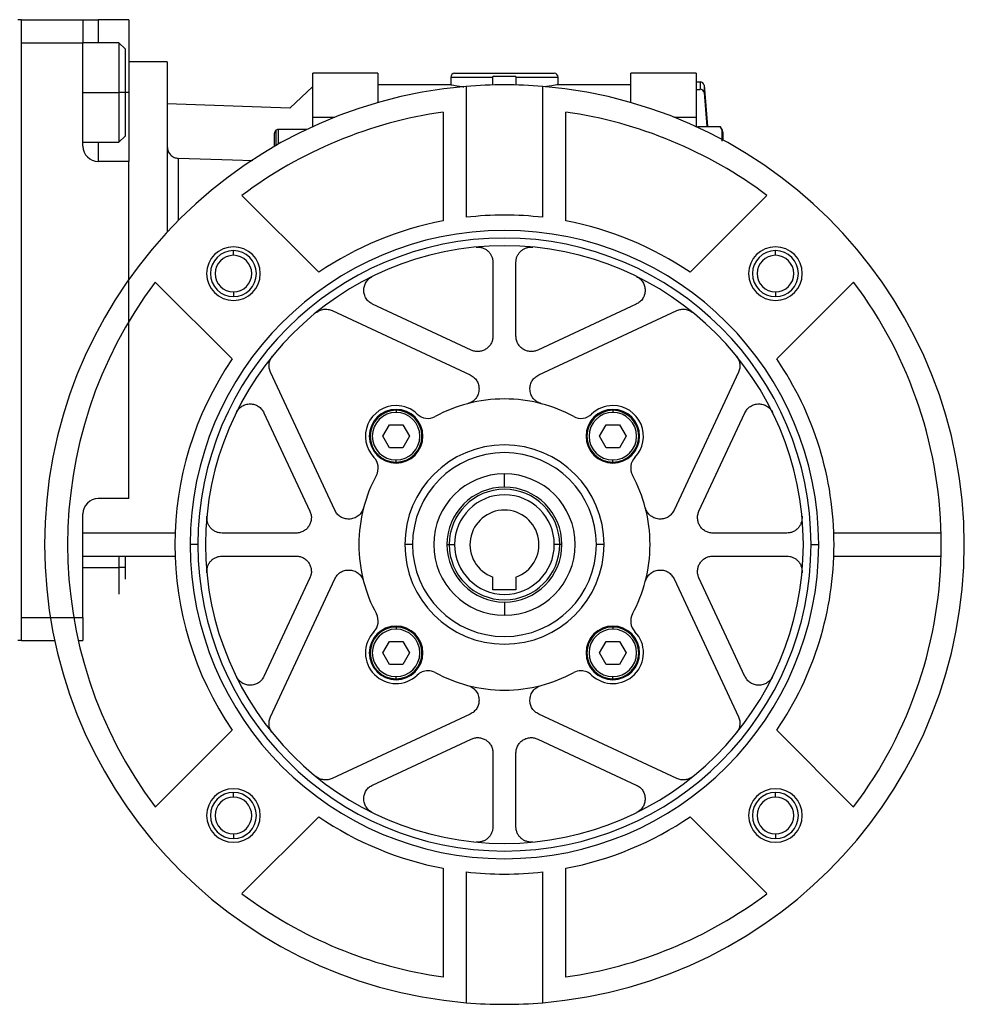
# Model space of a CAD drawing. Units: millimetres. Extents: x 312 to 2418, y 339 to 1551.
# Drawn here: x 1088 to 1211, y 861 to 990 of the extents above; entities that cross this region are included whole.
import ezdxf

# ---------------------------------------------------------------- set-up
doc = ezdxf.new("R2010")
doc.units = ezdxf.units.MM

msp = doc.modelspace()

# ---------------------------------------------------------------- linework, layer by layer
at = {"color": 7, "linetype": 'Continuous', "lineweight": 25}
for p, q in [((1088.5, 989.75), (1088, 989.75)), ((1088.5, 908.75), (1088.5, 989.75)), ((1088.5, 989.75), (1096.5, 989.75)), ((1096.5, 989.75), (1096.5, 986.75)), ((1096.5, 989.75), (1098.5, 989.75)), ((1102.5, 989.75), (1098.5, 989.75)), ((1102.5, 989.75), (1102.5, 980.25)), ((1088.5, 986.75), (1096.5, 986.75)), ((1088.5, 911.75), (1088.5, 986.75)), ((1101.2, 986.75), (1096.5, 986.75)), ((1096.5, 973.25), (1096.5, 986.75)), ((1102, 985.95), (1101.2, 986.75)), ((1102, 985.95), (1102, 980.25)), ((1107.5, 984.25), (1102.5, 984.25)), ((1107.5, 984.25), (1107.5, 962.04)), ((1135, 982.75), (1126.5, 982.75)), ((1126.5, 977.02), (1126.5, 982.75)), ((1135, 982.75), (1135, 978.94)), ((1144.5, 982.25), (1144.5, 981.25)), ((1144.5, 982.25), (1150, 982.25)), ((1145, 982.75), (1158, 982.75)), ((1150, 981.23), (1150, 982.34)), ((1153, 982.34), (1153, 981.23)), ((1153, 982.25), (1158.5, 982.25)), ((1158.5, 981.25), (1158.5, 982.25)), ((1176.5, 982.75), (1168, 982.75)), ((1168, 978.94), (1168, 982.75)), ((1176.5, 982.75), (1176.5, 977.02)), ((1126.5, 981.01), (1123.5, 978.21)), ((1144.5, 981.25), (1135, 981.25)), ((1146.5, 981.04), (1146.5, 963.96)), ((1156.5, 963.96), (1156.5, 981.04)), ((1168, 981.25), (1158.5, 981.25)), ((1176.5, 981.64), (1177.04, 981.64)), ((1176.5, 980.66), (1177.04, 980.66)), ((1177.04, 981.64), (1177.04, 980.66)), ((1177.54, 981.21), (1177.54, 980.23)), ((1177.54, 981.21), (1177.99, 975.79)), ((1102, 980.25), (1101.2, 980.25)), ((1102, 980.25), (1102, 974.55)), ((1102.5, 980.25), (1102.5, 971.25)), ((1177.54, 980.23), (1177.91, 975.79)), ((1123.5, 978.21), (1107.5, 978.75)), ((1126.5, 975.79), (1126.5, 977.02)), ((1143.5, 977.69), (1143.5, 963.5)), ((1159.5, 963.5), (1159.5, 977.69)), ((1176.5, 977.02), (1176.5, 975.79)), ((1125.7, 975.42), (1122, 975.42)), ((1176.71, 975.7), (1176.71, 975.79)), ((1176.71, 975.79), (1179.64, 975.79)), ((1179.89, 975.37), (1179.64, 975.79)), ((1179.89, 973.9), (1179.89, 975.37)), ((1101.2, 973.75), (1102, 974.55)), ((1121.5, 973.21), (1121.5, 974.92)), ((1180, 975.01), (1180, 974.05)), ((1096.5, 973.75), (1101.2, 973.75)), ((1102.5, 971.25), (1098.5, 971.25)), ((1102.5, 927.25), (1102.5, 971.25)), ((1127.28, 956.78), (1117.25, 966.81)), ((1185.75, 966.81), (1175.72, 956.78)), ((1116.14, 958.99), (1116.14, 959.61)), ((1186.86, 958.99), (1186.86, 959.61)), ((1150, 958.08), (1150, 948.44)), ((1153, 948.44), (1153, 958.08)), ((1105.94, 955.5), (1115.97, 945.47)), ((1187.03, 945.47), (1197.06, 955.5)), ((1116.14, 954.22), (1116.14, 953.61)), ((1186.86, 954.22), (1186.86, 953.61)), ((1147.15, 946.63), (1134.3, 952.63)), ((1168.7, 952.63), (1155.85, 946.63)), ((1129.01, 951.78), (1147.03, 943.38)), ((1155.97, 943.38), (1173.99, 951.78)), ((1129.37, 925.72), (1120.97, 943.74)), ((1182.03, 943.74), (1173.63, 925.72)), ((1120.12, 938.45), (1126.12, 925.6)), ((1137.36, 938.89), (1137.36, 938.77)), ((1137.36, 938.77), (1137.36, 938.49)), ((1165.64, 938.89), (1165.64, 938.77)), ((1165.64, 938.77), (1165.64, 938.49)), ((1176.88, 925.6), (1182.88, 938.45)), ((1135.63, 935.39), (1136.49, 936.89)), ((1136.49, 936.89), (1138.22, 936.89)), ((1138.22, 936.89), (1139.09, 935.39)), ((1163.91, 935.39), (1164.78, 936.89)), ((1164.78, 936.89), (1166.51, 936.89)), ((1166.51, 936.89), (1167.37, 935.39)), ((1136.49, 933.89), (1135.63, 935.39)), ((1139.09, 935.39), (1138.22, 933.89)), ((1164.78, 933.89), (1163.91, 935.39)), ((1167.37, 935.39), (1166.51, 933.89)), ((1138.22, 933.89), (1136.49, 933.89)), ((1166.51, 933.89), (1164.78, 933.89)), ((1137.36, 932.01), (1137.36, 932.29)), ((1137.36, 931.89), (1137.36, 932.01)), ((1165.64, 932.01), (1165.64, 932.29)), ((1165.64, 931.89), (1165.64, 932.01)), ((1151.5, 928.75), (1151.5, 930.48)), ((1102.5, 927.25), (1098.5, 927.25)), ((1096.5, 911.75), (1096.5, 925.25)), ((1108.53, 922.75), (1096.5, 922.75)), ((1124.31, 922.75), (1114.67, 922.75)), ((1188.33, 922.75), (1178.69, 922.75)), ((1208.48, 922.75), (1194.47, 922.75)), ((1111.5, 921.25), (1110.5, 921.25)), ((1139.5, 921.25), (1138.5, 921.25)), ((1144, 921.25), (1144.29, 921.25)), ((1144.29, 921.25), (1145, 921.25)), ((1158.71, 921.25), (1158, 921.25)), ((1159, 921.25), (1158.71, 921.25)), ((1164.5, 921.25), (1163.5, 921.25)), ((1191.5, 921.25), (1192.5, 921.25)), ((1096.5, 919.75), (1108.53, 919.75)), ((1101.2, 919.75), (1101.2, 918.25)), ((1102, 919.75), (1102, 918.25)), ((1114.67, 919.75), (1124.31, 919.75)), ((1178.69, 919.75), (1188.33, 919.75)), ((1194.47, 919.75), (1208.48, 919.75)), ((1102, 918.25), (1101.2, 918.25)), ((1102, 918.25), (1102, 916.75)), ((1126.12, 916.9), (1120.12, 904.05)), ((1120.97, 898.76), (1129.37, 916.78)), ((1150, 915.35), (1150, 917.01)), ((1153, 917.01), (1153, 915.35)), ((1173.63, 916.78), (1182.03, 898.76)), ((1182.88, 904.05), (1176.88, 916.9)), ((1153, 915.35), (1150, 915.35)), ((1151.5, 913.75), (1151.5, 912.02)), ((1088.5, 911.75), (1096.5, 911.75)), ((1096.5, 911.75), (1096.5, 908.75)), ((1137.36, 910.61), (1137.36, 910.49)), ((1137.36, 910.49), (1137.36, 910.21)), ((1165.64, 910.61), (1165.64, 910.49)), ((1165.64, 910.49), (1165.64, 910.21)), ((1088.5, 908.75), (1088, 908.75)), ((1088.5, 908.75), (1092.82, 908.75)), ((1095.89, 908.75), (1096.5, 908.75)), ((1135.63, 907.11), (1136.49, 908.61)), ((1136.49, 908.61), (1138.22, 908.61)), ((1138.22, 908.61), (1139.09, 907.11)), ((1163.91, 907.11), (1164.78, 908.61)), ((1164.78, 908.61), (1166.51, 908.61)), ((1166.51, 908.61), (1167.37, 907.11)), ((1136.49, 905.61), (1135.63, 907.11)), ((1139.09, 907.11), (1138.22, 905.61)), ((1164.78, 905.61), (1163.91, 907.11)), ((1167.37, 907.11), (1166.51, 905.61)), ((1138.22, 905.61), (1136.49, 905.61)), ((1166.51, 905.61), (1164.78, 905.61)), ((1137.36, 903.73), (1137.36, 904.01)), ((1137.36, 903.61), (1137.36, 903.73)), ((1165.64, 903.73), (1165.64, 904.01)), ((1165.64, 903.61), (1165.64, 903.73)), ((1147.03, 899.12), (1129.01, 890.72)), ((1173.99, 890.72), (1155.97, 899.12)), ((1115.97, 897.03), (1105.94, 887)), ((1197.06, 887), (1187.03, 897.03)), ((1134.3, 889.87), (1147.15, 895.87)), ((1155.85, 895.87), (1168.7, 889.87)), ((1150, 894.06), (1150, 884.42)), ((1153, 884.42), (1153, 894.06)), ((1116.14, 888.28), (1116.14, 888.89)), ((1186.86, 888.28), (1186.86, 888.89)), ((1117.25, 875.69), (1127.28, 885.72)), ((1175.72, 885.72), (1185.75, 875.69)), ((1116.14, 883.51), (1116.14, 882.89)), ((1186.86, 883.51), (1186.86, 882.89)), ((1143.5, 879), (1143.5, 864.81)), ((1159.5, 864.81), (1159.5, 879)), ((1146.5, 878.54), (1146.5, 861.46)), ((1156.5, 861.46), (1156.5, 878.54))]:
    msp.add_line(p, q, dxfattribs=at)
at = {"color": 8, "linetype": 'Continuous', "lineweight": 25}
for p, q in [((1098.5, 989.75), (1098.5, 986.75)), ((1096.5, 980.25), (1101.2, 980.25)), ((1102.5, 980.25), (1102, 980.25)), ((1126.5, 977.02), (1129.38, 977.02)), ((1173.62, 977.02), (1176.5, 977.02)), ((1122, 973.5), (1122, 975.42)), ((1179.89, 975.37), (1179.89, 975.43)), ((1121.65, 975.27), (1121.65, 973.3)), ((1098.5, 973.75), (1098.5, 971.25)), ((1108.95, 963.55), (1108.95, 971.65)), ((1096.5, 918.25), (1101.2, 918.25))]:
    msp.add_line(p, q, dxfattribs=at)
at = {"color": 7, "linetype": 'Continuous', "lineweight": 25, "flags": 128}
for points in [[(1101.2, 986.75), (1101.2, 986.7), (1101.2, 986.33), (1101.2, 985.6), (1101.2, 984.56), (1101.2, 983.27), (1101.2, 981.81), (1101.2, 980.25)], [(1101.2, 980.25), (1101.2, 978.69), (1101.2, 977.23), (1101.2, 975.94), (1101.2, 974.9), (1101.2, 974.17), (1101.2, 973.8), (1101.2, 973.75)], [(1118.68, 971.32), (1116, 971.41), (1108.95, 971.65)], [(1101.2, 918.25), (1101.2, 916.69), (1101.2, 915.23), (1101.2, 914.79)]]:
    msp.add_lwpolyline(points, dxfattribs=at)
at = {"color": 7, "linetype": 'Continuous', "lineweight": 25}
for centre, radius, start, end in [((1145, 982.25), 0.5, 90, 180), ((1158, 982.25), 0.5, 0, 90), ((1151.5, 921.25), 60, 94.7802, 180), ((1151.5, 921.25), 60, 85.2198, 94.7802), ((1151.5, 921.25), 60, 0, 85.2198), ((1177.05, 981.15), 0.49, 6.371, 91.3859), ((1177.05, 980.18), 0.49, 6.371, 91.3859), ((1151.5, 921.25), 57, 98.0682, 126.9318), ((1151.5, 921.25), 57, 53.0682, 81.9318), ((1122, 974.92), 0.5, 90, 135), ((1178.8, 974.93), 1.2, 24.7751, 45.7505), ((1178.8, 974.93), 1.2, 3.8011, 24.7751), ((1122, 974.92), 0.5, 135, 180), ((1098.5, 973.25), 2, 180, 270), ((1151.5, 921.25), 43, 90, 96.6774), ((1151.5, 921.25), 43, 83.3226, 90), ((1151.5, 921.25), 43, 100.7222, 124.2778), ((1151.5, 921.25), 43, 55.7222, 79.2778), ((1151.5, 921.25), 41, 0, 180), ((1151.5, 921.25), 40, 0, 180), ((1151.5, 921.25), 39, 0, 180), ((1116.14, 956.61), 3.5, 90, 270), ((1116.14, 956.61), 3.5, 270, 90), ((1186.86, 956.61), 3.5, 90, 270), ((1186.86, 956.61), 3.5, 270, 90), ((1116.14, 956.61), 3, 90, 270), ((1116.14, 956.61), 2.39, 90, 270), ((1116.14, 956.61), 3, 270, 90), ((1116.14, 956.61), 2.39, 270, 90), ((1186.86, 956.61), 3, 90, 270), ((1186.86, 956.61), 2.39, 90, 270), ((1186.86, 956.61), 3, 270, 90), ((1186.86, 956.61), 2.39, 270, 90), ((1151.5, 921.25), 57, 143.0682, 216.9318), ((1151.5, 921.25), 57, 0, 36.9318), ((1151.5, 921.25), 43, 145.7222, 214.2778), ((1151.5, 921.25), 43, 0, 34.2778), ((1137.36, 935.39), 4, 90, 223.8063), ((1137.36, 935.39), 4, 46.1937, 90), ((1151.5, 921.25), 19, 104.6625, 118.4022), ((1151.5, 921.25), 19, 75.3375, 104.6625), ((1151.5, 921.25), 19, 61.5978, 75.3375), ((1165.64, 935.39), 4, 90, 133.8063), ((1165.64, 935.39), 4, 316.1937, 90), ((1137.36, 935.39), 3.5, 90, 270), ((1137.36, 935.39), 3.38, 90, 270), ((1137.36, 935.39), 3.1, 90, 270), ((1137.36, 935.39), 3.5, 270, 90), ((1137.36, 935.39), 3.38, 270, 90), ((1137.36, 935.39), 3.1, 270, 90), ((1141.51, 939.72), 2, 226.1938, 298.4022), ((1161.49, 939.72), 2, 241.5978, 313.8063), ((1165.64, 935.39), 3.5, 90, 270), ((1165.64, 935.39), 3.38, 90, 270), ((1165.64, 935.39), 3.1, 90, 270), ((1165.64, 935.39), 3.5, 270, 90), ((1165.64, 935.39), 3.38, 270, 90), ((1165.64, 935.39), 3.1, 270, 90), ((1151.5, 921.25), 13, 0, 180), ((1151.5, 921.25), 12, 90, 270), ((1151.5, 921.25), 12, 270, 90), ((1133.03, 931.24), 2, 331.5978, 43.8063), ((1169.97, 931.24), 2, 136.1937, 208.4022), ((1151.5, 921.25), 9.23, 90, 270), ((1151.5, 921.25), 9.23, 270, 90), ((1151.5, 921.25), 19, 151.5978, 165.3375), ((1151.5, 921.25), 19, 14.6625, 28.4022), ((1151.5, 921.25), 7.5, 0, 180), ((1151.5, 921.25), 7.21, 0, 180), ((1098.5, 925.25), 2, 90, 180), ((1151.5, 921.25), 6.5, 0, 180), ((1151.5, 921.25), 19, 165.3375, 194.6625), ((1151.5, 921.25), 4.5, 289.4712, 250.5288), ((1151.5, 921.25), 19, 345.3375, 14.6625), ((1151.5, 921.25), 60, 180, 265.2198), ((1151.5, 921.25), 41, 180, 0), ((1151.5, 921.25), 40, 180, 0), ((1151.5, 921.25), 39, 180, 0), ((1151.5, 921.25), 13, 180, 0), ((1151.5, 921.25), 7.5, 180, 0), ((1151.5, 921.25), 7.21, 180, 0), ((1151.5, 921.25), 6.5, 180, 0), ((1151.5, 921.25), 60, 274.7802, 0), ((1151.5, 921.25), 43, 325.7222, 0), ((1151.5, 921.25), 57, 323.0682, 0), ((1151.5, 921.25), 19, 194.6625, 208.4022), ((1151.5, 921.25), 19, 331.5978, 345.3375), ((1133.03, 911.26), 2, 316.1937, 28.4022), ((1169.97, 911.26), 2, 151.5978, 223.8063), ((1137.36, 907.11), 4, 136.1937, 313.8063), ((1137.36, 907.11), 3.5, 90, 270), ((1137.36, 907.11), 3.38, 90, 270), ((1137.36, 907.11), 3.1, 90, 270), ((1137.36, 907.11), 3.5, 270, 90), ((1137.36, 907.11), 3.38, 270, 90), ((1137.36, 907.11), 3.1, 270, 90), ((1165.64, 907.11), 3.5, 90, 270), ((1165.64, 907.11), 3.38, 90, 270), ((1165.64, 907.11), 3.1, 90, 270), ((1165.64, 907.11), 4, 226.1937, 43.8063), ((1165.64, 907.11), 3.5, 270, 90), ((1165.64, 907.11), 3.38, 270, 90), ((1165.64, 907.11), 3.1, 270, 90), ((1141.51, 902.78), 2, 90, 133.8063), ((1141.51, 902.78), 2, 61.5979, 90), ((1161.49, 902.78), 2, 90, 118.4022), ((1161.49, 902.78), 2, 46.1937, 90), ((1151.5, 921.25), 19, 241.5978, 255.3375), ((1151.5, 921.25), 19, 284.6625, 298.4022), ((1151.5, 921.25), 19, 255.3375, 270), ((1151.5, 921.25), 19, 270, 284.6625), ((1116.14, 885.89), 3.5, 90, 270), ((1116.14, 885.89), 3.5, 270, 90), ((1186.86, 885.89), 3.5, 90, 270), ((1186.86, 885.89), 3.5, 270, 90), ((1116.14, 885.89), 3, 90, 270), ((1116.14, 885.89), 2.39, 90, 270), ((1116.14, 885.89), 3, 270, 90), ((1116.14, 885.89), 2.39, 270, 90), ((1186.86, 885.89), 3, 90, 270), ((1186.86, 885.89), 2.39, 90, 270), ((1186.86, 885.89), 3, 270, 90), ((1186.86, 885.89), 2.39, 270, 90), ((1151.5, 921.25), 43, 235.7222, 259.2778), ((1151.5, 921.25), 43, 280.7222, 304.2778), ((1151.5, 921.25), 43, 263.3226, 276.6774), ((1151.5, 921.25), 57, 233.0682, 261.9318), ((1151.5, 921.25), 57, 278.0682, 306.9318), ((1151.5, 921.25), 60, 265.2198, 274.7802)]:
    msp.add_arc(centre, radius, start, end, dxfattribs=at)
msp.add_open_spline([(1153, 982.34), (1152.5, 982.33), (1151.5, 982.31), (1150.5, 982.33), (1150, 982.34)], degree=3, dxfattribs=at)
for points, knots in [([(1144.5, 981.25), (1144.59, 981.24), (1144.76, 981.21), (1145.5, 981.07), (1146.16, 981), (1146.22, 981)], [0, 0, 0, 0, 0.474745, 0.952293, 1, 1, 1, 1]), ([(1158.5, 981.25), (1158.41, 981.24), (1158.23, 981.21), (1157.51, 981.08), (1156.86, 981), (1156.81, 981)], [0, 0, 0, 0, 0.478398, 0.95728, 1, 1, 1, 1]), ([(1107.5, 973.15), (1107.52, 972.96), (1107.56, 972.58), (1107.9, 972.09), (1108.37, 971.74), (1108.76, 971.68), (1108.95, 971.65)], [0, 0, 0, 0, 0.250324, 0.500672, 0.750639, 1, 1, 1, 1]), ([(1147.81, 960.08), (1147.95, 960.08), (1148.23, 960.09), (1148.64, 959.99), (1149.02, 959.82), (1149.36, 959.57), (1149.64, 959.26), (1149.84, 958.89), (1149.98, 958.5), (1149.99, 958.22), (1150, 958.08)], [0, 0, 0, 0, 0.124871, 0.2497862, 0.3747983, 0.5001337, 0.6255758, 0.7511047, 0.8763491, 1, 1, 1, 1]), ([(1153, 958.08), (1153.01, 958.22), (1153.02, 958.5), (1153.16, 958.89), (1153.36, 959.26), (1153.64, 959.57), (1153.98, 959.82), (1154.36, 959.99), (1154.77, 960.09), (1155.05, 960.08), (1155.19, 960.08)], [0, 0, 0, 0, 0.123252, 0.248503, 0.374118, 0.499619, 0.625016, 0.750091, 0.875061, 1, 1, 1, 1]), ([(1133.14, 954.44), (1133.16, 954.62), (1133.19, 955), (1133.43, 955.51), (1133.78, 955.95), (1134.1, 956.14), (1134.26, 956.23)], [0, 0, 0, 0, 0.250508, 0.500631, 0.75041, 1, 1, 1, 1]), ([(1168.74, 956.23), (1168.9, 956.14), (1169.22, 955.95), (1169.57, 955.51), (1169.81, 955), (1169.84, 954.62), (1169.86, 954.44)], [0, 0, 0, 0, 0.248891, 0.498313, 0.748914, 1, 1, 1, 1]), ([(1134.3, 952.63), (1134.14, 952.72), (1133.81, 952.9), (1133.44, 953.34), (1133.19, 953.86), (1133.16, 954.25), (1133.14, 954.44)], [0, 0, 0, 0, 0.241979, 0.492024, 0.746182, 1, 1, 1, 1]), ([(1169.86, 954.44), (1169.84, 954.25), (1169.81, 953.86), (1169.56, 953.34), (1169.19, 952.9), (1168.86, 952.72), (1168.7, 952.63)], [0, 0, 0, 0, 0.2536521, 0.5070616, 0.7563016, 1, 1, 1, 1]), ([(1126.91, 951.52), (1127.06, 951.63), (1127.37, 951.84), (1127.92, 951.97), (1128.49, 951.98), (1128.84, 951.84), (1129.01, 951.78)], [0, 0, 0, 0, 0.249581, 0.499377, 0.749499, 1, 1, 1, 1]), ([(1173.99, 951.78), (1174.16, 951.84), (1174.51, 951.98), (1175.08, 951.97), (1175.63, 951.84), (1175.94, 951.63), (1176.09, 951.52)], [0, 0, 0, 0, 0.250513, 0.500643, 0.750433, 1, 1, 1, 1]), ([(1150, 948.44), (1149.99, 948.27), (1149.96, 947.92), (1149.75, 947.44), (1149.45, 947.03), (1149.06, 946.72), (1148.61, 946.52), (1148.12, 946.43), (1147.62, 946.45), (1147.31, 946.57), (1147.15, 946.63)], [0, 0, 0, 0, 0.130277, 0.259756, 0.386245, 0.508019, 0.628341, 0.753262, 0.877798, 1, 1, 1, 1]), ([(1155.85, 946.63), (1155.69, 946.57), (1155.38, 946.45), (1154.88, 946.43), (1154.39, 946.52), (1153.94, 946.73), (1153.55, 947.04), (1153.24, 947.44), (1153.04, 947.92), (1153.01, 948.27), (1153, 948.44)], [0, 0, 0, 0, 0.122331, 0.247254, 0.372659, 0.493215, 0.614935, 0.741008, 0.869961, 1, 1, 1, 1]), ([(1120.97, 943.74), (1120.91, 943.91), (1120.77, 944.26), (1120.78, 944.83), (1120.91, 945.38), (1121.12, 945.69), (1121.23, 945.84)], [0, 0, 0, 0, 0.250513, 0.500643, 0.750433, 1, 1, 1, 1]), ([(1181.77, 945.84), (1181.87, 945.69), (1182.09, 945.38), (1182.22, 944.83), (1182.23, 944.26), (1182.09, 943.91), (1182.03, 943.74)], [0, 0, 0, 0, 0.249581, 0.499377, 0.749499, 1, 1, 1, 1]), ([(1147.03, 943.38), (1147.2, 943.28), (1147.53, 943.09), (1147.9, 942.65), (1148.14, 942.13), (1148.17, 941.75), (1148.18, 941.57)], [0, 0, 0, 0, 0.251221, 0.502784, 0.754565, 1, 1, 1, 1]), ([(1154.82, 941.57), (1154.83, 941.75), (1154.86, 942.13), (1155.1, 942.65), (1155.47, 943.09), (1155.8, 943.28), (1155.97, 943.38)], [0, 0, 0, 0, 0.244137, 0.496337, 0.748337, 1, 1, 1, 1]), ([(1148.18, 941.57), (1148.16, 941.34), (1148.12, 940.89), (1147.78, 940.31), (1147.3, 939.85), (1146.9, 939.71), (1146.69, 939.63)], [0, 0, 0, 0, 0.259313, 0.508618, 0.753327, 1, 1, 1, 1]), ([(1156.31, 939.63), (1156.1, 939.71), (1155.7, 939.86), (1155.22, 940.31), (1154.88, 940.89), (1154.84, 941.34), (1154.82, 941.57)], [0, 0, 0, 0, 0.247195, 0.492472, 0.740648, 1, 1, 1, 1]), ([(1116.52, 938.49), (1116.61, 938.65), (1116.8, 938.97), (1117.24, 939.32), (1117.75, 939.56), (1118.13, 939.59), (1118.31, 939.61)], [0, 0, 0, 0, 0.248891, 0.498313, 0.748914, 1, 1, 1, 1]), ([(1118.31, 939.61), (1118.5, 939.59), (1118.89, 939.56), (1119.41, 939.31), (1119.85, 938.94), (1120.03, 938.61), (1120.12, 938.45)], [0, 0, 0, 0, 0.253652, 0.507062, 0.756302, 1, 1, 1, 1]), ([(1182.88, 938.45), (1182.97, 938.61), (1183.15, 938.94), (1183.59, 939.31), (1184.11, 939.56), (1184.5, 939.59), (1184.69, 939.61)], [0, 0, 0, 0, 0.241979, 0.492024, 0.746182, 1, 1, 1, 1]), ([(1184.69, 939.61), (1184.87, 939.59), (1185.25, 939.56), (1185.76, 939.32), (1186.2, 938.97), (1186.39, 938.65), (1186.48, 938.49)], [0, 0, 0, 0, 0.250508, 0.500631, 0.75041, 1, 1, 1, 1]), ([(1126.12, 925.6), (1126.18, 925.44), (1126.3, 925.13), (1126.32, 924.63), (1126.23, 924.14), (1126.02, 923.69), (1125.71, 923.3), (1125.31, 922.99), (1124.83, 922.79), (1124.48, 922.76), (1124.31, 922.75)], [0, 0, 0, 0, 0.122331, 0.247254, 0.372659, 0.493215, 0.614935, 0.741008, 0.869961, 1, 1, 1, 1]), ([(1131.18, 924.57), (1131, 924.58), (1130.62, 924.61), (1130.1, 924.85), (1129.66, 925.22), (1129.47, 925.55), (1129.37, 925.72)], [0, 0, 0, 0, 0.244137, 0.496337, 0.748337, 1, 1, 1, 1]), ([(1133.12, 926.06), (1133.04, 925.85), (1132.89, 925.45), (1132.44, 924.97), (1131.86, 924.63), (1131.41, 924.59), (1131.18, 924.57)], [0, 0, 0, 0, 0.247195, 0.492472, 0.740648, 1, 1, 1, 1]), ([(1171.82, 924.57), (1171.59, 924.59), (1171.14, 924.63), (1170.56, 924.97), (1170.1, 925.45), (1169.96, 925.85), (1169.88, 926.06)], [0, 0, 0, 0, 0.2593127, 0.5086181, 0.7533271, 1, 1, 1, 1]), ([(1173.63, 925.72), (1173.53, 925.55), (1173.34, 925.22), (1172.9, 924.85), (1172.38, 924.61), (1172, 924.58), (1171.82, 924.57)], [0, 0, 0, 0, 0.251221, 0.502784, 0.754565, 1, 1, 1, 1]), ([(1178.69, 922.75), (1178.52, 922.76), (1178.17, 922.79), (1177.69, 923), (1177.28, 923.3), (1176.97, 923.69), (1176.77, 924.14), (1176.68, 924.63), (1176.7, 925.13), (1176.82, 925.44), (1176.88, 925.6)], [0, 0, 0, 0, 0.130277, 0.259756, 0.386245, 0.508019, 0.628341, 0.753262, 0.877798, 1, 1, 1, 1]), ([(1114.67, 922.75), (1114.53, 922.76), (1114.25, 922.77), (1113.86, 922.91), (1113.49, 923.11), (1113.18, 923.39), (1112.93, 923.73), (1112.76, 924.11), (1112.66, 924.52), (1112.67, 924.8), (1112.67, 924.94)], [0, 0, 0, 0, 0.123252, 0.248503, 0.374118, 0.499619, 0.625016, 0.750091, 0.875061, 1, 1, 1, 1]), ([(1190.33, 924.94), (1190.33, 924.8), (1190.34, 924.52), (1190.24, 924.11), (1190.07, 923.73), (1189.82, 923.39), (1189.51, 923.11), (1189.14, 922.91), (1188.75, 922.77), (1188.47, 922.76), (1188.33, 922.75)], [0, 0, 0, 0, 0.124871, 0.249786, 0.374798, 0.500134, 0.625576, 0.751105, 0.876349, 1, 1, 1, 1]), ([(1112.67, 917.56), (1112.67, 917.7), (1112.66, 917.98), (1112.76, 918.39), (1112.93, 918.77), (1113.18, 919.11), (1113.49, 919.39), (1113.86, 919.59), (1114.25, 919.73), (1114.53, 919.74), (1114.67, 919.75)], [0, 0, 0, 0, 0.124871, 0.249786, 0.374798, 0.500134, 0.625576, 0.751105, 0.876349, 1, 1, 1, 1]), ([(1124.31, 919.75), (1124.48, 919.74), (1124.83, 919.71), (1125.31, 919.5), (1125.72, 919.2), (1126.03, 918.81), (1126.23, 918.36), (1126.32, 917.87), (1126.3, 917.37), (1126.18, 917.06), (1126.12, 916.9)], [0, 0, 0, 0, 0.130277, 0.259756, 0.386245, 0.508019, 0.628341, 0.753262, 0.877798, 1, 1, 1, 1]), ([(1176.88, 916.9), (1176.82, 917.06), (1176.7, 917.37), (1176.68, 917.87), (1176.77, 918.36), (1176.98, 918.81), (1177.29, 919.2), (1177.69, 919.51), (1178.17, 919.71), (1178.52, 919.74), (1178.69, 919.75)], [0, 0, 0, 0, 0.122331, 0.247254, 0.372659, 0.493215, 0.614935, 0.741008, 0.869961, 1, 1, 1, 1]), ([(1188.33, 919.75), (1188.47, 919.74), (1188.75, 919.73), (1189.14, 919.59), (1189.51, 919.39), (1189.82, 919.11), (1190.07, 918.77), (1190.24, 918.39), (1190.34, 917.98), (1190.33, 917.7), (1190.33, 917.56)], [0, 0, 0, 0, 0.123252, 0.248503, 0.374118, 0.499619, 0.625016, 0.750091, 0.875061, 1, 1, 1, 1]), ([(1129.37, 916.78), (1129.47, 916.95), (1129.66, 917.28), (1130.1, 917.65), (1130.62, 917.89), (1131, 917.92), (1131.18, 917.93)], [0, 0, 0, 0, 0.251221, 0.502784, 0.754565, 1, 1, 1, 1]), ([(1131.18, 917.93), (1131.41, 917.91), (1131.86, 917.87), (1132.44, 917.53), (1132.9, 917.05), (1133.04, 916.65), (1133.12, 916.44)], [0, 0, 0, 0, 0.259313, 0.508618, 0.753327, 1, 1, 1, 1]), ([(1169.88, 916.44), (1169.96, 916.65), (1170.11, 917.05), (1170.56, 917.53), (1171.14, 917.87), (1171.59, 917.91), (1171.82, 917.93)], [0, 0, 0, 0, 0.247195, 0.492472, 0.740648, 1, 1, 1, 1]), ([(1171.82, 917.93), (1172, 917.92), (1172.38, 917.89), (1172.9, 917.65), (1173.34, 917.28), (1173.53, 916.95), (1173.63, 916.78)], [0, 0, 0, 0, 0.244137, 0.496337, 0.748337, 1, 1, 1, 1]), ([(1118.31, 902.89), (1118.13, 902.91), (1117.75, 902.94), (1117.24, 903.18), (1116.8, 903.53), (1116.61, 903.85), (1116.52, 904.01)], [0, 0, 0, 0, 0.250508, 0.500631, 0.75041, 1, 1, 1, 1]), ([(1120.12, 904.05), (1120.03, 903.89), (1119.85, 903.56), (1119.41, 903.19), (1118.89, 902.94), (1118.5, 902.91), (1118.31, 902.89)], [0, 0, 0, 0, 0.241979, 0.492024, 0.746182, 1, 1, 1, 1]), ([(1184.69, 902.89), (1184.5, 902.91), (1184.11, 902.94), (1183.59, 903.19), (1183.15, 903.56), (1182.97, 903.89), (1182.88, 904.05)], [0, 0, 0, 0, 0.253652, 0.507062, 0.756302, 1, 1, 1, 1]), ([(1186.48, 904.01), (1186.39, 903.85), (1186.2, 903.53), (1185.76, 903.18), (1185.25, 902.94), (1184.87, 902.91), (1184.69, 902.89)], [0, 0, 0, 0, 0.248891, 0.498313, 0.748914, 1, 1, 1, 1]), ([(1146.69, 902.87), (1146.9, 902.79), (1147.3, 902.64), (1147.78, 902.19), (1148.12, 901.61), (1148.16, 901.16), (1148.18, 900.93)], [0, 0, 0, 0, 0.247195, 0.492472, 0.740648, 1, 1, 1, 1]), ([(1154.82, 900.93), (1154.84, 901.16), (1154.88, 901.61), (1155.22, 902.19), (1155.7, 902.65), (1156.1, 902.79), (1156.31, 902.87)], [0, 0, 0, 0, 0.259313, 0.508618, 0.753327, 1, 1, 1, 1]), ([(1148.18, 900.93), (1148.17, 900.75), (1148.14, 900.37), (1147.9, 899.85), (1147.53, 899.41), (1147.2, 899.22), (1147.03, 899.12)], [0, 0, 0, 0, 0.244137, 0.496337, 0.748337, 1, 1, 1, 1]), ([(1155.97, 899.12), (1155.8, 899.22), (1155.47, 899.41), (1155.1, 899.85), (1154.86, 900.37), (1154.83, 900.75), (1154.82, 900.93)], [0, 0, 0, 0, 0.2512206, 0.5027844, 0.7545654, 1, 1, 1, 1]), ([(1121.23, 896.66), (1121.12, 896.81), (1120.91, 897.12), (1120.78, 897.67), (1120.77, 898.24), (1120.91, 898.59), (1120.97, 898.76)], [0, 0, 0, 0, 0.249581, 0.499377, 0.749499, 1, 1, 1, 1]), ([(1182.03, 898.76), (1182.09, 898.59), (1182.23, 898.24), (1182.22, 897.67), (1182.09, 897.12), (1181.87, 896.81), (1181.77, 896.66)], [0, 0, 0, 0, 0.250513, 0.500643, 0.750433, 1, 1, 1, 1]), ([(1147.15, 895.87), (1147.31, 895.93), (1147.62, 896.05), (1148.12, 896.07), (1148.61, 895.98), (1149.06, 895.77), (1149.45, 895.46), (1149.76, 895.06), (1149.96, 894.58), (1149.99, 894.23), (1150, 894.06)], [0, 0, 0, 0, 0.122331, 0.247254, 0.372659, 0.493215, 0.614935, 0.741008, 0.869961, 1, 1, 1, 1]), ([(1153, 894.06), (1153.01, 894.23), (1153.04, 894.58), (1153.25, 895.06), (1153.55, 895.47), (1153.94, 895.78), (1154.39, 895.98), (1154.88, 896.07), (1155.38, 896.05), (1155.69, 895.93), (1155.85, 895.87)], [0, 0, 0, 0, 0.130277, 0.259756, 0.386245, 0.508019, 0.628341, 0.753262, 0.877798, 1, 1, 1, 1]), ([(1129.01, 890.72), (1128.84, 890.66), (1128.49, 890.52), (1127.92, 890.53), (1127.37, 890.66), (1127.06, 890.88), (1126.91, 890.98)], [0, 0, 0, 0, 0.250513, 0.500643, 0.750433, 1, 1, 1, 1]), ([(1176.09, 890.98), (1175.94, 890.88), (1175.63, 890.66), (1175.08, 890.53), (1174.51, 890.52), (1174.16, 890.66), (1173.99, 890.72)], [0, 0, 0, 0, 0.249581, 0.499377, 0.749499, 1, 1, 1, 1]), ([(1133.14, 888.06), (1133.16, 888.25), (1133.19, 888.64), (1133.44, 889.16), (1133.81, 889.6), (1134.14, 889.78), (1134.3, 889.87)], [0, 0, 0, 0, 0.253652, 0.507062, 0.756302, 1, 1, 1, 1]), ([(1168.7, 889.87), (1168.86, 889.78), (1169.19, 889.6), (1169.56, 889.16), (1169.81, 888.64), (1169.84, 888.25), (1169.86, 888.06)], [0, 0, 0, 0, 0.241979, 0.492024, 0.746182, 1, 1, 1, 1]), ([(1134.26, 886.27), (1134.1, 886.36), (1133.78, 886.55), (1133.43, 886.99), (1133.19, 887.5), (1133.16, 887.88), (1133.14, 888.06)], [0, 0, 0, 0, 0.248891, 0.498313, 0.748914, 1, 1, 1, 1]), ([(1169.86, 888.06), (1169.84, 887.88), (1169.81, 887.5), (1169.57, 886.99), (1169.22, 886.55), (1168.9, 886.36), (1168.74, 886.27)], [0, 0, 0, 0, 0.250508, 0.500631, 0.75041, 1, 1, 1, 1]), ([(1150, 884.42), (1149.99, 884.28), (1149.98, 884), (1149.84, 883.61), (1149.64, 883.24), (1149.36, 882.93), (1149.02, 882.68), (1148.64, 882.51), (1148.23, 882.41), (1147.95, 882.42), (1147.81, 882.42)], [0, 0, 0, 0, 0.123252, 0.248503, 0.374118, 0.499619, 0.625016, 0.750091, 0.875061, 1, 1, 1, 1]), ([(1155.19, 882.42), (1155.05, 882.42), (1154.77, 882.41), (1154.36, 882.51), (1153.98, 882.68), (1153.64, 882.93), (1153.36, 883.24), (1153.16, 883.61), (1153.02, 884), (1153.01, 884.28), (1153, 884.42)], [0, 0, 0, 0, 0.124871, 0.249786, 0.374798, 0.500134, 0.625576, 0.751105, 0.876349, 1, 1, 1, 1])]:
    msp.add_open_spline(points, degree=3, knots=knots, dxfattribs=at)

doc.saveas('drawing.dxf')
